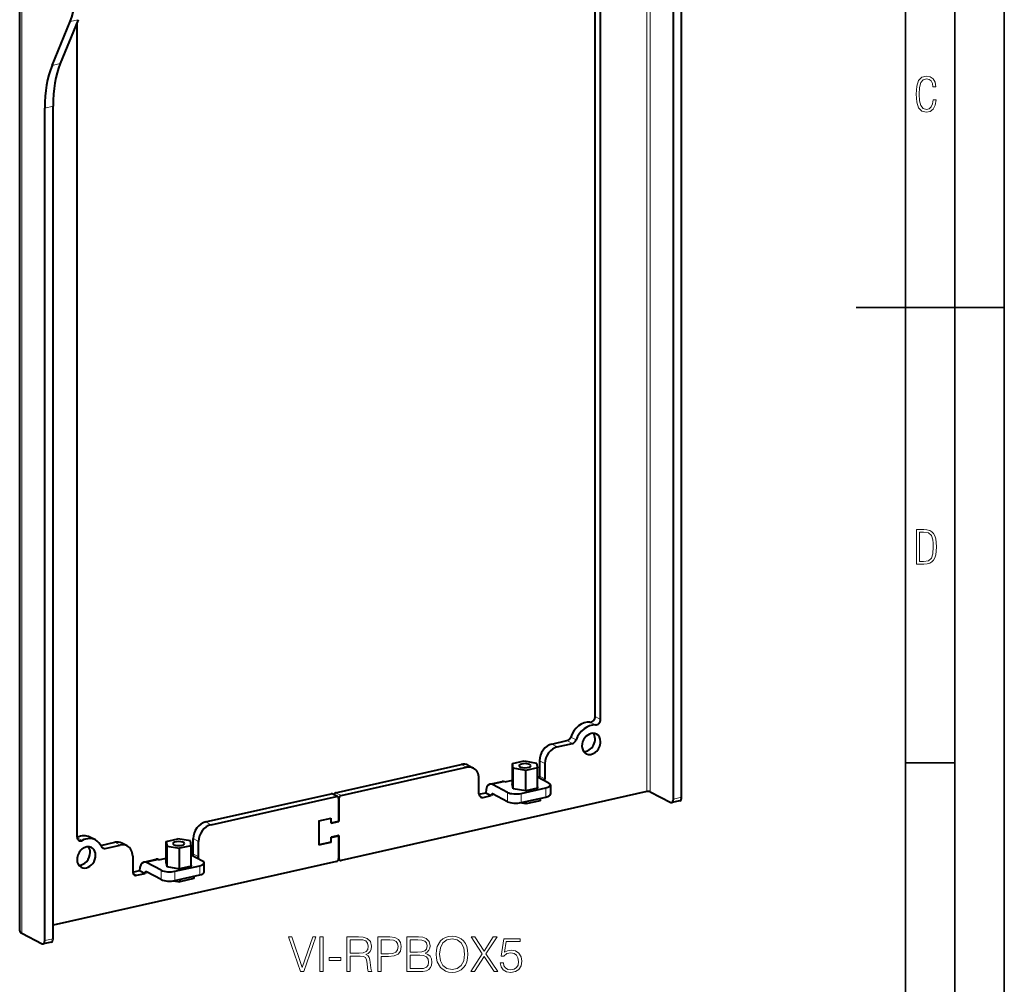
# Model space of a CAD drawing. Extents: x 0 to 420, y 0 to 297.
# Drawn here: x 320 to 420, y 80 to 178 of the extents above; entities that cross this region are included whole.
import ezdxf

# ---------------------------------------------------------------- set-up
doc = ezdxf.new("R2010")
doc.units = 0

msp = doc.modelspace()

# ---------------------------------------------------------------- linework, layer by layer
at = {"color": 7, "lineweight": 35}
for p, q in [((420, 0), (420, 297)), ((420, 0), (420, 297)), ((415, 4.99976), (415, 292)), ((410, 9.99976), (410, 287)), ((405, 148.5), (420, 148.5)), ((410, 102.333), (415, 102.333))]:
    msp.add_line(p, q, dxfattribs=at)
at = {"color": 7, "lineweight": 18}
for p, q in [((383.784515, 268.822937), (383.784515, 99.415543)), ((384.130768, 268.911652), (384.130768, 99.391113)), ((320.432709, 257.020111), (320.432709, 85.056351)), ((326.165771, 177.674942), (325.330383, 177.486938)), ((324.340576, 173.219238), (323.505188, 173.031235)), ((323.604187, 168.903564), (322.768799, 168.715561)), ((378.535797, 107.026413), (379.08548, 106.740692)), ((378.013702, 106.453987), (378.563354, 106.168266)), ((376.064697, 104.947433), (376.61438, 104.661713)), ((374.150024, 104.234642), (374.699707, 103.948921)), ((375.681885, 104.579376), (376.231567, 104.293655)), ((364.960815, 102.166672), (365.510468, 101.880959)), ((372.896973, 102.543106), (373.446625, 102.257385)), ((372.896973, 100.992615), (373.446625, 100.706894)), ((368.154053, 100.118256), (369.407104, 100.400253)), ((373.556824, 99.798798), (373.556824, 98.859108)), ((351.782623, 99.201027), (352.332275, 98.915306)), ((352.242065, 99.30442), (352.791748, 99.018707)), ((366.796692, 99.02697), (367.181244, 98.827072)), ((368.016632, 99.015068), (368.332031, 99.086044)), ((369.665619, 99.332527), (369.665619, 98.392838)), ((371.050659, 99.23481), (371.050659, 98.295113)), ((387.302246, 98.834648), (386.466858, 98.646652)), ((352.539093, 98.759552), (352.582886, 98.736778)), ((339.063904, 96.338768), (339.613556, 96.053055)), ((326.043152, 94.734474), (326.560669, 94.465462)), ((328.507935, 93.84024), (328.892487, 93.640358)), ((329.874664, 94.270805), (330.424316, 93.985085)), ((337.810822, 94.64724), (338.360474, 94.361519)), ((337.810822, 93.096741), (338.360474, 92.811028)), ((333.067902, 92.222389), (334.320984, 92.504379)), ((338.470673, 91.902931), (338.470673, 90.963234)), ((352.541138, 92.65049), (352.582886, 92.628777)), ((331.710541, 91.131096), (332.095093, 90.931206)), ((332.930481, 91.119202), (333.24588, 91.190178)), ((334.579468, 91.436661), (334.579468, 90.496971)), ((335.964539, 91.338936), (335.964539, 90.399246)), ((323.604187, 84.499886), (322.768799, 84.31189))]:
    msp.add_line(p, q, dxfattribs=at)
at = {"color": 7, "lineweight": 40}
for p, q in [((378.535797, 107.026413), (378.535797, 262.622589)), ((379.08548, 106.740692), (379.08548, 262.336853)), ((320.226929, 85.291328), (320.226929, 257.127045)), ((386.466858, 98.646652), (386.466858, 183.050323)), ((387.302246, 98.834648), (387.302246, 183.238312)), ((326.165771, 177.674942), (324.340576, 173.219238)), ((323.505188, 173.031235), (325.330383, 177.486938)), ((326.038574, 94.802887), (326.038574, 177.36441)), ((322.768799, 84.31189), (322.768799, 168.715561)), ((323.604187, 84.499886), (323.604187, 168.903564)), ((374.150024, 104.234642), (375.681885, 104.579376)), ((374.699707, 103.948921), (376.231567, 104.293655)), ((352.242065, 99.30442), (364.960815, 102.166672)), ((352.791748, 99.018707), (365.510468, 101.880959)), ((365.652588, 102.088081), (366.202271, 101.802368)), ((370.160126, 102.258316), (371.341766, 102.524246)), ((370.160126, 100.044418), (370.160126, 102.258316)), ((370.242615, 101.775352), (370.160126, 102.258316)), ((370.242615, 99.698463), (370.242615, 101.775352)), ((371.506805, 101.558311), (370.242615, 101.775352)), ((371.341766, 102.524246), (372.605957, 102.307198)), ((372.688446, 101.824234), (371.506805, 101.558311)), ((372.605957, 102.307198), (372.688446, 101.824234)), ((372.688446, 99.746674), (372.688446, 101.824234)), ((372.896973, 102.543106), (372.896973, 100.992615)), ((373.446625, 102.257385), (373.446625, 100.706894)), ((371.506805, 99.481422), (371.506805, 101.558311)), ((373.84256, 100.272514), (372.688477, 100.872414)), ((366.76355, 99.202919), (366.76355, 100.75341)), ((367.879547, 100.163132), (369.132629, 100.445122)), ((369.665619, 99.332527), (368.154053, 100.118256)), ((369.407104, 100.400253), (370.160126, 100.56971)), ((370.134308, 100.195427), (370.160126, 100.201233)), ((370.218506, 99.702606), (370.134308, 100.195427)), ((371.050659, 99.23481), (373.556824, 99.798798)), ((372.688446, 99.903488), (372.714264, 99.75248)), ((374.007172, 100.084534), (374.007172, 99.144836)), ((339.063904, 96.338768), (351.782623, 99.201027)), ((339.613556, 96.053055), (352.332275, 98.915306)), ((352.447571, 98.902206), (351.897919, 99.187927)), ((383.784515, 99.415543), (352.791748, 92.440857)), ((366.767029, 99.143272), (367.466949, 99.300789)), ((367.181244, 98.827072), (368.016632, 99.015068)), ((367.466949, 99.300789), (368.016632, 99.015068)), ((369.665619, 98.392838), (368.154053, 99.178558)), ((371.508484, 99.481133), (370.218506, 99.702606)), ((371.050659, 98.295113), (373.556824, 98.859108)), ((372.714264, 99.75248), (371.508484, 99.481133)), ((384.130768, 99.391113), (386.192017, 98.319664)), ((352.541138, 98.727379), (352.541138, 96.425133)), ((352.582886, 98.736778), (352.582886, 96.38755)), ((371.52533, 98.160965), (370.903442, 98.267731)), ((372.97226, 98.486588), (371.52533, 98.160965)), ((371.52533, 98.401932), (371.52533, 98.160965)), ((372.97226, 98.727554), (372.97226, 98.486588)), ((387.137207, 98.489716), (386.301819, 98.30172)), ((350.536194, 96.443787), (351.789276, 96.725784)), ((350.536194, 96.443787), (350.536194, 94.000587)), ((350.540375, 96.440033), (350.536194, 96.4422)), ((350.540375, 96.440033), (351.785095, 96.720146)), ((350.540375, 96.440033), (350.540375, 94.006226)), ((351.785095, 96.720146), (351.778809, 96.723427)), ((351.785095, 96.208015), (351.785095, 96.720146)), ((351.785095, 96.208015), (352.582886, 96.38755)), ((351.789276, 96.255936), (351.785095, 96.25811)), ((351.789276, 96.255936), (351.789276, 96.725784)), ((351.789276, 96.255936), (352.541138, 96.425133)), ((352.582886, 96.38755), (352.519806, 96.420341)), ((327.900787, 94.514328), (327.351135, 94.800049)), ((352.582886, 94.978012), (351.785095, 94.798477)), ((351.785095, 94.286339), (351.785095, 94.798477)), ((351.789276, 94.752426), (352.541138, 94.921623)), ((352.541138, 94.921623), (352.478058, 94.954414)), ((352.541138, 94.921623), (352.541138, 92.619377)), ((352.582886, 94.978012), (352.582886, 92.628777)), ((328.455017, 93.951324), (329.874664, 94.270805)), ((328.892487, 93.640358), (330.424316, 93.985085)), ((331.116119, 93.906494), (330.566467, 94.192215)), ((335.073975, 94.36245), (336.255615, 94.628372)), ((335.073975, 92.148544), (335.073975, 94.36245)), ((335.073975, 94.36245), (335.156494, 93.879486)), ((335.156494, 93.879486), (336.420654, 93.662445)), ((335.156494, 91.802597), (335.156494, 93.879486)), ((337.519806, 94.411331), (336.255615, 94.628372)), ((337.602295, 93.92836), (336.420654, 93.662445)), ((337.602295, 93.92836), (337.519806, 94.411331)), ((337.602295, 91.850807), (337.602295, 93.92836)), ((337.810822, 93.096741), (337.810822, 94.64724)), ((338.360474, 92.811028), (338.360474, 94.361519)), ((350.536194, 94.000587), (351.789276, 94.282585)), ((350.540375, 94.006226), (350.536194, 94.0084)), ((351.785095, 94.286339), (350.540375, 94.006226)), ((351.789276, 94.282585), (351.78299, 94.285858)), ((351.789276, 94.752426), (351.785095, 94.754601)), ((351.789276, 94.282585), (351.789276, 94.752426)), ((331.677399, 92.857544), (331.677399, 91.307053)), ((336.420654, 91.585548), (336.420654, 93.662445)), ((338.756409, 92.376648), (337.602325, 92.976547)), ((352.332275, 92.337456), (323.604187, 85.872414)), ((332.793396, 92.267258), (334.046478, 92.549255)), ((334.579468, 91.436661), (333.067902, 92.222389)), ((334.320984, 92.504379), (335.073975, 92.673836)), ((335.048157, 92.299561), (335.073975, 92.305359)), ((335.048157, 92.299561), (335.132355, 91.806732)), ((335.132355, 91.806732), (336.422333, 91.585258)), ((335.964539, 91.338936), (338.470673, 91.902931)), ((337.628113, 91.856613), (336.422333, 91.585258)), ((337.628113, 91.856613), (337.602325, 92.007622)), ((338.921021, 91.24897), (338.921021, 92.18866)), ((352.5271, 92.531578), (352.676453, 92.453957)), ((331.680878, 91.247406), (332.380829, 91.404915)), ((332.095093, 90.931206), (332.930481, 91.119202)), ((332.380829, 91.404915), (332.930481, 91.119202)), ((334.579468, 90.496971), (333.067902, 91.282692)), ((335.964539, 90.399246), (338.470673, 90.963234)), ((337.886108, 90.83168), (337.886108, 90.590714)), ((335.817291, 90.371864), (336.439178, 90.265099)), ((337.886108, 90.590714), (336.439178, 90.265099)), ((336.439178, 90.506065), (336.439178, 90.265099)), ((320.432709, 85.056351), (322.493958, 83.984901)), ((323.439148, 84.154953), (322.60376, 83.966957))]:
    msp.add_line(p, q, dxfattribs=at)
at = {"color": 7, "lineweight": 18}
for points in [[(413.098236, 169.552216), (412.802246, 169.552216), (412.727081, 169.129395), (412.586151, 168.82402), (412.374725, 168.640808), (412.106934, 168.579727), (411.778076, 168.673691), (411.552582, 168.964966), (411.421051, 169.448853), (411.378754, 170.130066), (411.421051, 170.80658), (411.552582, 171.290466), (411.778076, 171.581741), (412.106934, 171.680405), (412.370026, 171.624023), (412.576752, 171.468994), (412.712982, 171.210602), (412.774048, 170.862946), (413.074738, 170.862946), (412.994873, 171.323349), (412.802246, 171.661606), (412.496887, 171.873016), (412.106934, 171.948181), (411.637146, 171.835434), (411.317688, 171.497177), (411.129761, 170.928726), (411.073395, 170.130066), (411.129761, 169.322006), (411.317688, 168.753555), (411.637146, 168.415298), (412.106934, 168.307251), (412.501587, 168.382416), (412.802246, 168.61731), (412.999573, 169.007248)], [(411.109863, 122.479729), (411.838043, 122.479729), (412.166901, 122.49852), (412.439392, 122.573685), (412.660187, 122.695839), (412.834015, 122.879059), (412.960876, 123.118652), (413.05014, 123.419327), (413.101807, 123.790466), (413.120605, 124.232079), (413.101807, 124.668991), (413.05014, 125.040131), (412.965576, 125.340805), (412.834015, 125.580399), (412.660187, 125.758926), (412.439392, 125.881073), (412.162201, 125.956238), (411.838043, 125.979729), (411.109863, 125.979729)], [(411.401154, 122.742813), (411.401154, 125.721336), (411.819275, 125.721336), (412.307861, 125.641472), (412.608521, 125.387779), (412.75885, 124.927383), (412.791748, 124.607918), (412.805847, 124.227379), (412.75885, 123.527382), (412.608521, 123.066978), (412.307861, 122.817986), (411.819275, 122.742813)], [(348.690735, 81.176224), (349.036346, 81.176224), (350.248444, 84.676224), (349.922302, 84.676224), (348.865967, 81.585129), (347.809662, 84.676224), (347.473755, 84.676224)], [(350.657349, 81.176224), (350.978638, 81.176224), (350.978638, 84.676224), (350.657349, 84.676224)], [(353.37851, 81.176224), (353.699768, 81.176224), (353.699768, 82.743675), (354.722046, 82.743675), (355.067657, 82.709602), (355.276978, 82.592773), (355.384064, 82.363983), (355.437622, 81.998894), (355.476562, 81.536446), (355.505768, 81.31739), (355.554443, 81.176224), (355.90979, 81.176224), (355.90979, 81.224899), (355.836761, 81.336861), (355.797821, 81.546181), (355.754028, 82.071915), (355.71994, 82.368851), (355.656677, 82.597641), (355.53009, 82.768021), (355.315918, 82.88485), (355.554443, 83.011414), (355.734558, 83.196388), (355.841644, 83.444649), (355.880585, 83.74646), (355.768616, 84.213776), (355.452209, 84.535057), (355.043304, 84.656754), (354.546783, 84.676224), (353.37851, 84.676224)], [(353.699768, 83.030884), (353.699768, 84.389023), (354.610077, 84.389023), (354.989777, 84.369545), (355.286713, 84.267319), (355.476562, 84.043404), (355.549561, 83.736725), (355.49115, 83.410576), (355.325653, 83.191521), (355.038452, 83.064957), (354.629547, 83.030884)], [(356.528015, 81.176224), (356.849304, 81.176224), (356.849304, 82.695), (357.594086, 82.695), (358.163605, 82.753418), (358.57251, 82.938393), (358.815918, 83.249939), (358.898651, 83.692917), (358.825653, 84.121284), (358.606598, 84.427963), (358.251251, 84.612938), (357.749847, 84.676224), (356.528015, 84.676224)], [(356.849304, 82.982201), (356.849304, 84.389023), (357.735229, 84.389023), (358.105194, 84.345207), (358.36319, 84.218643), (358.514099, 84.004456), (358.567657, 83.697784), (358.504364, 83.3619), (358.329132, 83.142845), (358.027313, 83.016281), (357.598938, 82.982201)], [(359.468201, 81.176224), (360.43692, 81.176224), (361.06488, 81.185959), (361.44455, 81.254112), (361.67334, 81.385544), (361.848602, 81.585129), (361.955688, 81.828522), (361.994629, 82.12059), (361.945953, 82.446739), (361.809662, 82.71447), (361.595459, 82.909187), (361.313141, 83.026016), (361.532196, 83.147713), (361.697693, 83.322952), (361.795044, 83.532272), (361.833984, 83.780533), (361.722046, 84.223511), (361.410492, 84.535057), (361.069733, 84.647018), (360.62677, 84.676224), (359.468201, 84.676224)], [(360.568359, 84.389023), (360.977234, 84.35981), (361.269318, 84.262451), (361.44455, 84.067741), (361.502991, 83.761063), (361.439697, 83.444649), (361.264465, 83.254807), (360.962646, 83.157448), (360.539124, 83.13311), (359.78949, 83.13311), (359.78949, 84.389023)], [(362.432739, 82.92379), (362.457092, 82.510017), (362.544708, 82.149796), (362.865967, 81.570518), (363.372253, 81.205429), (363.683777, 81.112938), (364.034271, 81.078865), (364.379883, 81.112938), (364.691437, 81.205429), (364.968903, 81.356339), (365.202576, 81.570518), (365.387543, 81.833389), (365.523834, 82.149796), (365.606598, 82.510017), (365.640656, 82.92379), (365.61145, 83.332687), (365.523834, 83.692917), (365.387543, 84.009323), (365.202576, 84.277061), (364.968903, 84.486374), (364.691437, 84.637283), (364.379883, 84.734642), (364.034271, 84.768715), (363.683777, 84.734642), (363.372253, 84.637283), (363.09964, 84.486374), (362.865967, 84.277061), (362.544708, 83.692917), (362.457092, 83.32782)], [(362.763763, 82.92379), (362.856232, 83.576088), (363.114258, 84.067741), (363.51828, 84.374413), (364.034271, 84.481506), (364.555145, 84.374413), (364.954285, 84.067741), (365.217163, 83.580956), (365.309662, 82.92379), (365.217163, 82.261757), (364.954285, 81.774971), (364.555145, 81.4683), (364.034271, 81.366074), (363.513397, 81.4683), (363.114258, 81.774971), (362.851379, 82.261757)], [(365.932739, 81.176224), (366.312439, 81.176224), (367.290863, 82.695), (368.298523, 81.176224), (368.683075, 81.176224), (367.470978, 82.967598), (368.595459, 84.676224), (368.220642, 84.676224), (367.290863, 83.245071), (366.351379, 84.676224), (365.97168, 84.676224), (367.105896, 82.977333)], [(368.9216, 82.052444), (369.009247, 81.643539), (369.233154, 81.336861), (369.564178, 81.147018), (370.002289, 81.078865), (370.459869, 81.161621), (370.805481, 81.380676), (371.029419, 81.736031), (371.1073, 82.213081), (371.029419, 82.675529), (370.815216, 83.030884), (370.47934, 83.254807), (370.046082, 83.337563), (369.642059, 83.279144), (369.349976, 83.118507), (369.515503, 84.223511), (370.951508, 84.223511), (370.951508, 84.481506), (369.286713, 84.481506), (369.028717, 82.743675), (369.296448, 82.743675), (369.578766, 82.991943), (369.992554, 83.079559), (370.318695, 83.016281), (370.566956, 82.841034), (370.717865, 82.563568), (370.776276, 82.198479), (370.722717, 81.833389), (370.571838, 81.565651), (370.32843, 81.395279), (370.012024, 81.336861), (369.695618, 81.385544), (369.457092, 81.531578), (369.3013, 81.755501), (369.238037, 82.052444)], [(359.78949, 81.463425), (359.78949, 82.845901), (360.758179, 82.845901), (361.147614, 82.797226), (361.434814, 82.665794), (361.605194, 82.441872), (361.663605, 82.135193), (361.605194, 81.804176), (361.434814, 81.599731), (361.147614, 81.492638), (360.733856, 81.463425)], [(351.587128, 82.300705), (352.765137, 82.300705), (352.765137, 82.587906), (351.587128, 82.587906)]]:
    msp.add_lwpolyline(points, close=True, dxfattribs=at)
at = {"color": 7, "lineweight": 40}
for centre, major_axis, ratio, start_param, end_param in [((320.570129, 184.659805), (-2.195526, 9.756012), 0.516517, 3.777898384, 4.30149716), ((328.265442, 165.858368), (-2.195526, 9.756012), 0.516517, 0.636305731, 1.159904506), ((329.10083, 166.046371), (-2.195526, 9.756012), 0.516517, 0.636305731, 1.159904506), ((378.118103, 106.932411), (-0.230621, -0.443642), 0.785005, 0.332200043, 2.155676625), ((377.596008, 104.540283), (-0.922424, -1.774574), 0.785005, 3.473792696, 4.885752432), ((378.14566, 104.254562), (-0.922424, -1.774574), 0.785005, 3.473792696, 4.885752432), ((378.667786, 106.646698), (-0.230621, -0.443642), 0.785005, 0.332200043, 2.155676625), ((375.681885, 105.049217), (-0.230621, -0.443642), 0.785005, 0.584880298, 1.744159779), ((378.14566, 104.254562), (-0.51886, -0.998199), 0.785005, 3.141617861, 6.283210514), ((377.596008, 104.540283), (-0.51886, -0.998199), 0.785005, 0.358356163, 2.783236382), ((378.14566, 104.254562), (-0.51886, -0.998199), 0.785005, 2.155676625, 3.141617861), ((374.150024, 102.825104), (-0.691833, -1.330933), 0.785005, 3.726472952, 5.297269278), ((374.699707, 102.539383), (-0.691833, -1.330933), 0.785005, 3.726472952, 5.297269278), ((376.231567, 104.763504), (-0.230621, -0.443642), 0.785005, 0.584880298, 1.744159779), ((378.14566, 104.254562), (-0.51886, -0.998199), 0.785005, 0.000025207, 2.155676625), ((364.960815, 100.757133), (-0.691833, -1.330933), 0.785005, 3.141617861, 3.726472952), ((365.510468, 100.47142), (-0.691833, -1.330933), 0.785005, 3.141617861, 3.726472952), ((365.510468, 100.47142), (-0.691833, -1.330933), 0.785005, 2.155676625, 3.141617861), ((371.424286, 102.041275), (-0.600006, 0), 0.34202, 3.723557176, 6.28322618), ((371.424286, 102.041275), (-0.600006, 0), 0.34202, 0.000040873, 3.141633526), ((371.424286, 102.041275), (-0.600006, 0), 0.34202, 3.141633526, 3.723557176), ((372.479279, 100.898613), (-0.230621, -0.443642), 0.785005, 1.717944941, 2.155676625), ((368.154053, 98.943642), (0.274445, -1.219498), 0.516517, 3.141679343, 4.30149716), ((368.154053, 98.943642), (0.274445, -1.219498), 0.516517, 2.730700833, 3.141679343), ((369.407104, 99.225632), (-0.274445, 1.219498), 0.516517, 5.872293487, 6.283271996), ((373.028931, 100.6129), (-0.230621, -0.443642), 0.785005, 1.717944941, 2.155676625), ((373.007172, 100.084518), (-1, 0), 0.34202, 2.15276085, 3.141633526), ((373.007172, 100.084518), (-1, 0), 0.34202, 3.141633526, 3.723557176), ((351.782623, 98.966103), (0.115295, 0.221825), 0.785005, 0.000025207, 0.584880298), ((352.242065, 99.069496), (-0.115295, -0.221825), 0.785005, 3.726472952, 4.92889486), ((352.332275, 98.680382), (0.115295, 0.221825), 0.785005, 0.000025207, 0.584880298), ((352.332275, 98.680382), (0.115295, 0.221825), 0.785005, 5.297269278, 6.283210514), ((352.791748, 98.783783), (-0.115295, -0.221825), 0.785005, 3.726472952, 5.297269278), ((367.181244, 99.296921), (-0.230621, -0.443642), 0.785005, 5.297269278, 6.283210514), ((367.181244, 99.296921), (-0.230621, -0.443642), 0.785005, 0.000025207, 0.584880298), ((368.154053, 98.943642), (0.054901, -0.243896), 0.516517, 3.141679343, 4.30149716), ((368.154053, 98.943642), (0.054901, -0.243896), 0.516517, 2.730700833, 3.141679343), ((370.501007, 99.520523), (-1, 0), 0.34202, 0.581964523, 2.15276085), ((373.007172, 99.144821), (-1, 0), 0.34202, 2.15276085, 3.141633526), ((383.921936, 99.344109), (0.25, 0), 0.34202, 0.581964523, 2.15276085), ((387.027405, 98.977509), (-0.109772, 0.487801), 0.516517, 3.141679343, 4.30149716), ((370.501007, 98.580833), (-1, 0), 0.34202, 0.581964523, 2.15276085), ((386.192017, 98.789513), (-0.109772, 0.487801), 0.516517, 2.730700833, 3.141679343), ((386.192017, 98.789513), (-0.109772, 0.487801), 0.516517, 3.141679343, 4.30149716), ((339.063904, 94.92923), (0.691833, 1.330933), 0.785005, 0.584880298, 2.155676625), ((339.613556, 94.643517), (0.691833, 1.330933), 0.785005, 0.584880298, 2.155676625), ((326.456238, 94.896889), (0.230621, 0.443642), 0.785005, 2.155676625, 3.141744152), ((326.428711, 93.025475), (0.922424, 1.774574), 0.785005, 0.000001261, 0.819749181), ((326.978363, 92.739754), (0.51886, 0.998199), 0.785005, 0.000025207, 2.155676625), ((326.456238, 94.896889), (0.230621, 0.443642), 0.785005, 3.141744152, 3.979153207), ((326.978363, 92.739754), (0.922424, 1.774574), 0.785005, 0.000001261, 0.837560553), ((326.428711, 93.025475), (0.51886, 0.998199), 0.785005, 5.297269278, 5.924829035), ((326.978363, 92.739754), (0.922424, 1.774574), 0.785005, 5.708786124, 6.283186568), ((328.892487, 94.110199), (0.230621, 0.443642), 0.785005, 2.567193471, 3.141522577), ((329.874664, 92.861267), (0.691833, 1.330933), 0.785005, 0.000025207, 0.584880298), ((330.424316, 92.575546), (0.691833, 1.330933), 0.785005, 0.000025207, 0.584880298), ((330.424316, 92.575546), (0.691833, 1.330933), 0.785005, 5.297269278, 6.283210514), ((336.338135, 94.145409), (0.600006, 0), 0.34202, 0.000040873, 3.141633526), ((336.338135, 94.145409), (0.600006, 0), 0.34202, 3.141633526, 3.723557176), ((336.338135, 94.145409), (0.600006, 0), 0.34202, 3.723557176, 6.28322618), ((326.428711, 93.025475), (0.51886, 0.998199), 0.785005, 3.499948817, 5.297269278), ((326.978363, 92.739754), (0.51886, 0.998199), 0.785005, 3.141617861, 6.283210514), ((328.892487, 94.110199), (0.230621, 0.443642), 0.785005, 3.141522577, 3.726472952), ((337.393127, 93.002747), (0.230621, 0.443642), 0.785005, 4.859537594, 5.297269278), ((337.94278, 92.717026), (0.230621, 0.443642), 0.785005, 4.859537594, 5.297269278), ((326.978363, 92.739754), (0.51886, 0.998199), 0.785005, 2.155676625, 3.141617861), ((333.067902, 91.047768), (0.274445, -1.219498), 0.516517, 3.141679343, 4.30149716), ((333.067902, 91.047768), (0.274445, -1.219498), 0.516517, 2.730700833, 3.141679343), ((334.320984, 91.329765), (0.274445, -1.219498), 0.516517, 2.730700833, 3.141679343), ((337.921021, 92.188644), (-1, 0), 0.34202, 2.15276085, 3.141633526), ((337.921021, 92.188644), (-1, 0), 0.34202, 3.141633526, 3.723557176), ((352.332275, 92.57238), (0.115295, 0.221825), 0.785005, 3.726472952, 5.297269278), ((352.791748, 92.675781), (-0.115295, -0.221825), 0.785005, 5.297269278, 6.283210514), ((352.791748, 92.675781), (-0.115295, -0.221825), 0.785005, 0.000025207, 0.584880298), ((332.095093, 91.401047), (0.230621, 0.443642), 0.785005, 2.155676625, 3.141617861), ((332.095093, 91.401047), (0.230621, 0.443642), 0.785005, 3.141617861, 3.726472952), ((333.067902, 91.047768), (0.054901, -0.243896), 0.516517, 3.141679343, 4.30149716), ((333.067902, 91.047768), (0.054901, -0.243896), 0.516517, 2.730700833, 3.141679343), ((335.414856, 91.624657), (-1, 0), 0.34202, 0.581964523, 2.15276085), ((337.921021, 91.248955), (-1, 0), 0.34202, 2.15276085, 3.141633526), ((335.414856, 90.684967), (-1, 0), 0.34202, 0.581964523, 2.15276085), ((321.476929, 85.291344), (1.25, 0), 0.34202, 3.141633526, 3.723557176), ((322.493958, 84.45475), (-0.109772, 0.487801), 0.516517, 2.730700833, 3.141679343), ((322.493958, 84.45475), (-0.109772, 0.487801), 0.516517, 3.141679343, 4.30149716), ((323.329346, 84.642746), (-0.109772, 0.487801), 0.516517, 3.141679343, 4.30149716)]:
    msp.add_ellipse(centre, major_axis=major_axis, ratio=ratio, start_param=start_param, end_param=end_param, dxfattribs=at)

doc.saveas('drawing.dxf')
